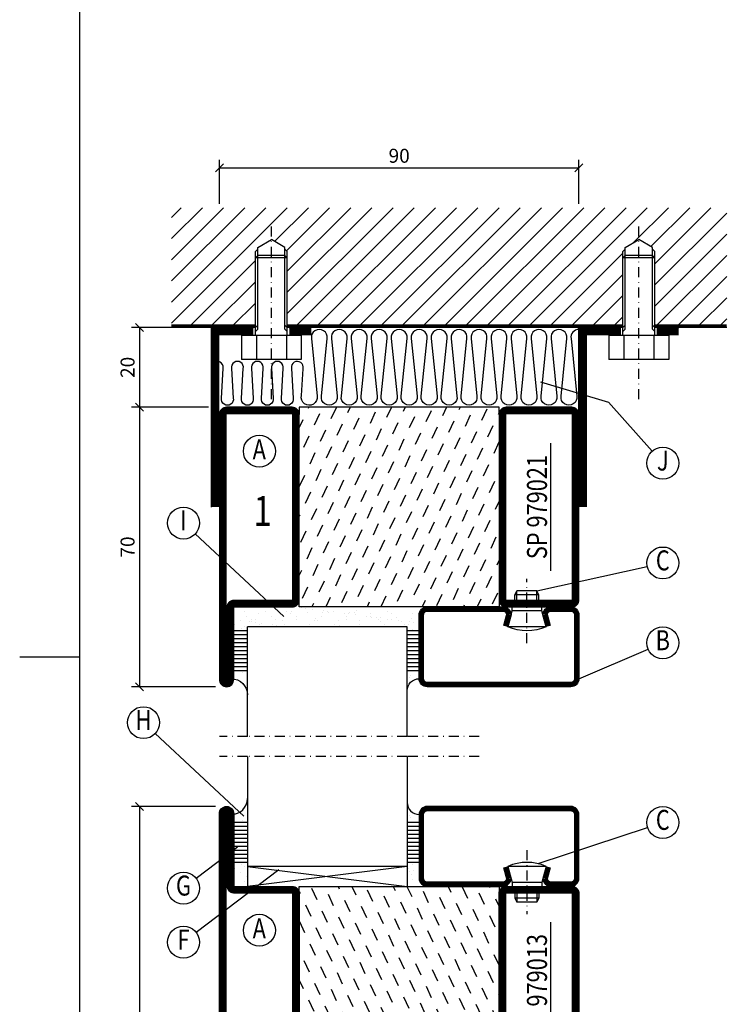
# Model space of a CAD drawing. Extents: x 1400 to 2645, y 0 to 885.
# Drawn here: x 1400 to 1577, y 355 to 602 of the extents above; entities that cross this region are included whole.
import ezdxf
from ezdxf.enums import TextEntityAlignment as Align

# ---------------------------------------------------------------- set-up
doc = ezdxf.new("R2010")
doc.units = 0
doc.header["$LTSCALE"] = 5
doc.header["$MEASUREMENT"] = 0
doc.header["$PDMODE"] = 35
doc.linetypes.add('DASHDOT', pattern=[1, 0.5, -0.25, 0, -0.25])
doc.layers.get('0').update_dxf_attribs({"color": 131, "linetype": 'CONTINUOUS'})
doc.layers.get('DEFPOINTS').update_dxf_attribs({"linetype": 'CONTINUOUS'})
for name, color, linetype in [('CENTRUM', 3, 'DASHDOT'), ('FOGNINGB', 5, 'CONTINUOUS'), ('GLAS_MED_FOGNING', 2, 'CONTINUOUS'), ('ISOLERING', 3, 'CONTINUOUS'), ('RAM', 5, 'CONTINUOUS'), ('SPKONTUR', 7, 'CONTINUOUS'), ('STALPROFIL', 1, 'CONTINUOUS'), ('TEXT', 6, 'CONTINUOUS')]:
    doc.layers.add(name, color=color, linetype=linetype)
doc.styles.add('ROMANS', font='romans', dxfattribs={"width": 0.8})
doc.styles.add('ROMANT', font='romant', dxfattribs={"width": 0.8})
doc.dimstyles.new('ROMANS', dxfattribs={"dimtxt": 3.5, "dimasz": 2.5, "dimexe": 2, "dimexo": 1, "dimgap": 0.1, "dimtad": 1, "dimtxsty": 'ROMANS', "dimcen": 2.5, "dimclrt": 6, "dimazin": 3, "dimtfac": 1, "dimtmove": 0, "dimatfit": 3, "dimtolj": 1})

# ---------------------------------------------------------------- blocks, each defined once
blk = doc.blocks.new('SP40020')
at = {"layer": 'CENTRUM'}
blk.add_line((-13, 34.07), (-13, 18), dxfattribs=at)
at = {"layer": 'GLAS_MED_FOGNING'}
for p, q in [((-8.2, 30), (-17.8, 30)), ((-17.8, 30), (-16.73, 26)), ((-8.2, 30), (-9.27, 26)), ((-9.27, 26), (-16.73, 26)), ((-16.73, 26), (-16.73, 25)), ((-9.27, 26), (-9.27, 25)), ((-16, 23.5), (-16, 22)), ((-15.5, 23.5), (-15.5, 21)), ((-10.5, 23.5), (-10.5, 21)), ((-10, 23.5), (-10, 22)), ((-10, 22), (-16, 22)), ((-16, 22), (-15.5, 21)), ((-10.5, 21), (-15.5, 21)), ((-10, 22), (-10.5, 21))]:
    blk.add_line(p, q, dxfattribs=at)
blk.add_arc((-13, 18.93), 12.07, 66.5445, 113.4555, dxfattribs=at)
blk = doc.blocks.new('SP44020')
at = {"layer": 'SPKONTUR'}
blk.add_lwpolyline([(-8.2, 30), (-9, 27, 0.414214), (-7, 25), (-2, 25, 0.414214), (0, 27), (0, 43, 0.414214), (-2, 45), (-38, 45, 0.414214), (-40, 43), (-40, 27, 0.414214), (-38, 25), (-19, 25, 0.414214), (-17, 27), (-17.8, 30)], format="xyb", dxfattribs=at)
at = {"layer": 'STALPROFIL', "const_width": 1.25}
blk.add_lwpolyline([(-7.59, 29.84), (-8.37, 26.93, 0.398381), (-7, 25.62), (-2, 25.62, 0.414214), (-0.62, 27), (-0.62, 43, 0.414214), (-2, 44.38), (-38, 44.38, 0.414214), (-39.37, 43), (-39.37, 27, 0.414214), (-38, 25.62), (-19, 25.62, 0.398381), (-17.63, 26.93), (-18.41, 29.84)], format="xyb", dxfattribs=at)
at = {"layer": 'GLAS_MED_FOGNING'}
blk.add_blockref('SP40020', (0, 0), dxfattribs=at)
blk = doc.blocks.new('*D307')
at = {"layer": 'DEFPOINTS', "color": 0}
for p in [(1445, 505), (1430, 435), (1450, 435)]:
    blk.add_point(p, dxfattribs=at)
at = {"layer": 'GLAS_MED_FOGNING', "color": 0}
for p, q in [((1431, 504), (1429, 506)), ((1444, 505), (1428, 505)), ((1430, 505), (1430, 435)), ((1449, 435), (1428, 435)), ((1431, 434), (1429, 436))]:
    blk.add_line(p, q, dxfattribs=at)
at = {"layer": 'GLAS_MED_FOGNING', "color": 6, "insert": (1427, 470), "char_height": 3.5, "attachment_point": 5, "rotation": 90, "style": 'ROMANS'}
blk.add_mtext('\\A1;70', dxfattribs=at)
blk = doc.blocks.new('*X23')
at = {"color": 0}
for p, q in [((-61.98, 29.96), (-61.98, 29.96)), ((-59.38, 30.36), (-59.38, 30.36)), ((-58.79, 29.95), (-58.79, 29.95)), ((-55.75, 29.97), (-55.75, 29.97)), ((-53.67, 29.92), (-53.67, 29.92)), ((-51.01, 29.96), (-51.01, 29.96)), ((-49.52, 29.98), (-49.52, 29.98)), ((-48.97, 29.8), (-48.97, 29.8)), ((-43.29, 29.99), (-43.29, 29.99)), ((-34.89, 29.71), (-34.89, 29.71)), ((-27.13, 29.87), (-27.13, 29.87)), ((-19.13, 29.8), (-19.13, 29.8)), ((-16.76, 30.59), (-16.76, 30.59)), ((-61.48, 27.88), (-61.48, 27.88)), ((-61.36, 28.17), (-61.36, 28.17)), ((-61.13, 29.42), (-61.13, 29.42)), ((-59.73, 28.38), (-59.73, 28.38)), ((-58.1, 27.49), (-58.1, 27.49)), ((-57.39, 28.54), (-57.39, 28.54)), ((-57.02, 28.74), (-57.02, 28.74)), ((-57.02, 28.2), (-57.02, 28.2)), ((-56.08, 28.07), (-56.08, 28.07)), ((-55.98, 28.88), (-55.98, 28.88)), ((-54.91, 29.43), (-54.91, 29.43)), ((-54.35, 29.09), (-54.35, 29.09)), ((-51.87, 27.5), (-51.87, 27.5)), ((-51.63, 29.45), (-51.63, 29.45)), ((-50.85, 28.14), (-50.85, 28.14)), ((-50.59, 29.59), (-50.59, 29.59)), ((-49.27, 28.36), (-49.27, 28.36)), ((-48.68, 29.44), (-48.68, 29.44)), ((-45.73, 28.12), (-45.73, 28.12)), ((-45.64, 27.51), (-45.64, 27.51)), ((-42.45, 29.46), (-42.45, 29.46)), ((-41.27, 28.29), (-41.27, 28.29)), ((-40.9, 27.96), (-40.9, 27.96)), ((-40.33, 28.31), (-40.33, 28.31)), ((-39.41, 27.52), (-39.41, 27.52)), ((-36.22, 29.47), (-36.22, 29.47)), ((-35.09, 28.38), (-35.09, 28.38)), ((-33.19, 27.53), (-33.19, 27.53)), ((-33.15, 28.12), (-33.15, 28.12)), ((-29.99, 29.48), (-29.99, 29.48)), ((-29.98, 28.35), (-29.98, 28.35)), ((-28.26, 27.35), (-28.26, 27.35)), ((-27.21, 27.49), (-27.21, 27.49)), ((-26.96, 27.54), (-26.96, 27.54)), ((-25.59, 27.7), (-25.59, 27.7)), ((-25.14, 28.05), (-25.14, 28.05)), ((-24.77, 27.71), (-24.77, 27.71)), ((-24.57, 28.55), (-24.57, 28.55)), ((-23.76, 29.49), (-23.76, 29.49)), ((-22.87, 28.06), (-22.87, 28.06)), ((-21.83, 28.2), (-21.83, 28.2)), ((-20.73, 27.56), (-20.73, 27.56)), ((-20.21, 28.41), (-20.21, 28.41)), ((-19.34, 28.61), (-19.34, 28.61)), ((-18.76, 29.47), (-18.76, 29.47)), ((-17.54, 29.5), (-17.54, 29.5)), ((-17.49, 28.77), (-17.49, 28.77)), ((-17.02, 27.87), (-17.02, 27.87)), ((-16.45, 28.9), (-16.45, 28.9)), ((-58.66, 26.09), (-58.66, 26.09)), ((-55.28, 26.61), (-55.28, 26.61)), ((-53.54, 26.07), (-53.54, 26.07)), ((-48.14, 26.26), (-48.14, 26.26)), ((-47.28, 26.54), (-47.28, 26.54)), ((-46.91, 26.2), (-46.91, 26.2)), ((-44.41, 25.22), (-44.41, 25.22)), ((-43.37, 25.36), (-43.37, 25.36)), ((-42.91, 26.33), (-42.91, 26.33)), ((-41.74, 25.57), (-41.74, 25.57)), ((-39.16, 26.36), (-39.16, 26.36)), ((-39.02, 25.93), (-39.02, 25.93)), ((-37.98, 26.07), (-37.98, 26.07)), ((-37.79, 26.31), (-37.79, 26.31)), ((-36.36, 26.28), (-36.36, 26.28)), ((-33.64, 26.64), (-33.64, 26.64)), ((-32.6, 26.78), (-32.6, 26.78)), ((-32.39, 26.5), (-32.39, 26.5)), ((-31.15, 26.29), (-31.15, 26.29)), ((-30.97, 26.99), (-30.97, 26.99)), ((-30.79, 25.96), (-30.79, 25.96)), ((-29.22, 25.01), (-29.22, 25.01)), ((-27.15, 26.57), (-27.15, 26.57)), ((-23.03, 26.12), (-23.03, 26.12)), ((-22.99, 25.02), (-22.99, 25.02)), ((-22.04, 26.54), (-22.04, 26.54)), ((-16.76, 25.03), (-16.76, 25.03)), ((-16.64, 26.74), (-16.64, 26.74)), ((-15.03, 26.05), (-15.03, 26.05)), ((-14.66, 25.71), (-14.66, 25.71))]:
    blk.add_line(p, q, dxfattribs=at)
blk = doc.blocks.new('*X18')
at = {"color": 0}
blk.add_line((-59.16, 41.51), (-59.16, 41.51), dxfattribs=at)
blk = doc.blocks.new('*X19')
at = {"color": 0}
for p, q in [((-17.64, 44.28), (-17.64, 44.28)), ((-17.29, 42.65), (-17.29, 42.65)), ((-17.14, 42.15), (-17.14, 42.15))]:
    blk.add_line(p, q, dxfattribs=at)
blk = doc.blocks.new('GLAS40-4X3')
at = {"layer": 'GLAS_MED_FOGNING'}
for p, q in [((-58, 49), (-58, 30)), ((-18, 49), (-18, 30)), ((-58, 41), (-62, 41)), ((-58, 40), (-62, 40)), ((-15, 41), (-18, 41)), ((-15, 40), (-18, 40)), ((-58, 39), (-62, 39)), ((-58, 38), (-62, 38)), ((-58, 37), (-62, 37)), ((-15, 39), (-18, 39)), ((-15, 38), (-18, 38)), ((-15, 37), (-18, 37)), ((-58, 36), (-62, 36)), ((-58, 35), (-62, 35)), ((-15, 36), (-18, 36)), ((-15, 35), (-18, 35)), ((-58, 34), (-62, 34)), ((-58, 33), (-62, 33)), ((-15, 34), (-18, 34)), ((-15, 33), (-18, 33)), ((-58, 32), (-62, 32)), ((-58, 31), (-62, 31)), ((-18, 30), (-58, 30)), ((-15, 32), (-18, 32)), ((-15, 31), (-18, 31))]:
    blk.add_line(p, q, dxfattribs=at)
for centre, radius, start, end in [((-62, 47), 4, 270, 0), ((-15, 46), 3, 180, 270)]:
    blk.add_arc(centre, radius, start, end, dxfattribs=at)
for name in ['*X19', '*X18', '*X23']:
    blk.add_blockref(name, (0, 0), dxfattribs=at)
blk = doc.blocks.new('*X172')
at = {"color": 0}
for p, q in [((-66.45, 24.18), (-66.83, 25)), ((-62.29, 22.67), (-63.38, 25)), ((-52.48, 23.8), (-53.03, 25)), ((-48.32, 22.29), (-49.59, 25)), ((-42.66, 24.93), (-42.69, 25)), ((-38.51, 23.42), (-39.24, 25)), ((-34.35, 21.91), (-35.67, 24.74)), ((-28.69, 24.55), (-28.9, 25)), ((-24.54, 23.04), (-25.45, 25)), ((-67.96, 20.03), (-69.28, 22.86)), ((-58.14, 21.16), (-59.46, 23.99)), ((-53.99, 19.65), (-55.31, 22.48)), ((-44.17, 20.78), (-45.49, 23.61)), ((-30.2, 20.4), (-31.52, 23.23)), ((-20.38, 21.53), (-21.7, 24.36)), ((-63.8, 18.52), (-65.13, 21.35)), ((-59.65, 17.01), (-60.97, 19.84)), ((-49.83, 18.14), (-51.16, 20.97)), ((-40.02, 19.27), (-41.34, 22.1)), ((-35.86, 17.76), (-37.19, 20.59)), ((-26.05, 18.89), (-27.37, 21.72)), ((-21.89, 17.37), (-23.21, 20.21)), ((-55.5, 15.5), (-56.82, 18.33)), ((-45.68, 16.63), (-47, 19.46)), ((-41.53, 15.12), (-42.85, 17.95)), ((-31.71, 16.25), (-33.03, 19.08)), ((-27.56, 14.73), (-28.88, 17.57)), ((-69.47, 15.88), (-70, 17.02)), ((-65.32, 14.37), (-66.64, 17.2)), ((-61.16, 12.86), (-62.48, 15.69)), ((-51.35, 13.99), (-52.67, 16.82)), ((-47.19, 12.47), (-48.51, 15.31)), ((-37.38, 13.6), (-38.7, 16.44)), ((-33.22, 12.09), (-34.54, 14.92)), ((-23.41, 13.22), (-24.73, 16.05)), ((-66.83, 10.21), (-68.15, 13.05)), ((-57.01, 11.34), (-58.33, 14.18)), ((-52.86, 9.83), (-54.18, 12.66)), ((-43.04, 10.96), (-44.36, 13.79)), ((-29.07, 10.58), (-30.39, 13.41)), ((-20, 13.31), (-20.57, 14.54)), ((-62.68, 8.7), (-64, 11.53)), ((-58.52, 7.19), (-59.84, 10.02)), ((-48.7, 8.32), (-50.03, 11.15)), ((-38.89, 9.45), (-40.21, 12.28)), ((-34.73, 7.94), (-36.06, 10.77)), ((-24.92, 9.07), (-26.24, 11.9)), ((-20.76, 7.56), (-22.09, 10.39)), ((-68.34, 6.06), (-69.66, 8.89)), ((-54.37, 5.68), (-55.69, 8.51)), ((-44.55, 6.81), (-45.87, 9.64)), ((-40.4, 5.3), (-41.72, 8.13)), ((-30.58, 6.43), (-31.9, 9.26)), ((-26.43, 4.92), (-27.75, 7.75)), ((-64.19, 4.55), (-65.51, 7.38)), ((-60.03, 3.04), (-61.35, 5.87)), ((-50.22, 4.17), (-51.54, 7)), ((-46.06, 2.66), (-47.38, 5.49)), ((-36.25, 3.79), (-37.57, 6.62)), ((-32.09, 2.27), (-33.41, 5.11)), ((-22.28, 3.4), (-23.6, 6.24)), ((-65.7, 0.4), (-67.02, 3.23)), ((-55.88, 1.53), (-57.2, 4.36)), ((-51.73, 0.02), (-53.05, 2.85)), ((-41.91, 1.15), (-43.23, 3.98)), ((-27.94, 0.76), (-29.26, 3.6)), ((-69.85, 1.91), (-70, 2.23)), ((-61.55, -1.11), (-62.87, 1.72)), ((-57.39, -2.63), (-58.71, 0.21)), ((-47.58, -1.5), (-48.9, 1.34)), ((-37.76, -0.37), (-39.08, 2.47)), ((-33.6, -1.88), (-34.93, 0.95)), ((-23.79, -0.75), (-25.11, 2.08)), ((-20, -1.48), (-20.96, 0.57)), ((-67.21, -3.76), (-68.53, -0.92)), ((-63.06, -5.27), (-64.38, -2.44)), ((-53.24, -4.14), (-54.56, -1.31)), ((-43.42, -3.01), (-44.74, -0.18)), ((-39.27, -4.52), (-40.59, -1.69)), ((-29.45, -3.39), (-30.77, -0.56)), ((-25.3, -4.9), (-26.62, -2.07)), ((-58.9, -6.78), (-60.22, -3.95)), ((-49.09, -5.65), (-50.41, -2.82)), ((-44.93, -7.16), (-46.25, -4.33)), ((-35.12, -6.03), (-36.44, -3.2)), ((-30.96, -7.54), (-32.28, -4.71)), ((-21.15, -6.41), (-22.47, -3.58)), ((-68.72, -7.91), (-70, -5.17)), ((-64.57, -9.42), (-65.89, -6.59)), ((-54.75, -8.29), (-56.07, -5.46)), ((-50.6, -9.8), (-51.92, -6.97)), ((-40.78, -8.67), (-42.1, -5.84)), ((-36.63, -10.18), (-37.95, -7.35)), ((-26.81, -9.05), (-28.13, -6.22)), ((-60.42, -10.93), (-61.74, -8.1)), ((-56.26, -12.44), (-57.58, -9.61)), ((-46.45, -11.31), (-47.77, -8.48)), ((-32.48, -11.7), (-33.8, -8.86)), ((-22.66, -10.57), (-23.98, -7.73)), ((-66.08, -13.57), (-67.4, -10.74)), ((-61.93, -15.08), (-63.25, -12.25)), ((-52.11, -13.95), (-53.43, -11.12)), ((-42.29, -12.83), (-43.61, -9.99)), ((-38.14, -14.34), (-39.46, -11.5)), ((-28.32, -13.21), (-29.64, -10.37)), ((-24.17, -14.72), (-25.49, -11.89)), ((-57.77, -16.6), (-59.09, -13.76)), ((-47.96, -15.47), (-49.28, -12.63)), ((-43.8, -16.98), (-45.12, -14.15)), ((-33.99, -15.85), (-35.31, -13.02)), ((-29.83, -17.36), (-31.15, -14.53)), ((-20.02, -16.23), (-21.34, -13.4)), ((-67.59, -17.73), (-68.91, -14.89)), ((-63.44, -19.24), (-64.76, -16.41)), ((-53.62, -18.11), (-54.94, -15.28)), ((-49.47, -19.62), (-50.79, -16.79)), ((-39.65, -18.49), (-40.97, -15.66)), ((-35.5, -20), (-36.82, -17.17)), ((-25.68, -18.87), (-27, -16.04)), ((-59.29, -20.75), (-60.61, -17.92)), ((-55.13, -22.26), (-56.45, -19.43)), ((-45.32, -21.13), (-46.64, -18.3)), ((-31.35, -21.51), (-32.67, -18.68)), ((-21.53, -20.38), (-22.85, -17.55)), ((-69.1, -21.88), (-70, -19.96)), ((-64.95, -23.39), (-66.27, -20.56)), ((-60.8, -24.9), (-62.12, -22.07)), ((-50.98, -23.77), (-52.3, -20.94)), ((-41.16, -22.64), (-42.48, -19.81)), ((-37.01, -24.15), (-38.33, -21.32)), ((-27.19, -23.02), (-28.51, -20.19)), ((-23.04, -24.54), (-24.36, -21.7)), ((-57.3, -25), (-57.96, -23.58)), ((-46.96, -25), (-48.15, -22.45)), ((-43.51, -25), (-43.99, -23.96)), ((-33.17, -25), (-34.18, -22.83)), ((-29.72, -25), (-30.02, -24.34)), ((-20, -23.66), (-20.21, -23.21)), ((-67.65, -25), (-67.78, -24.71))]:
    blk.add_line(p, q, dxfattribs=at)
blk = doc.blocks.new('SP79021')
at = {"layer": 'GLAS_MED_FOGNING'}
for points in [[(-20, 23.2), (-20, 25), (-70, 25), (-70, 23.2)], [(-20, -23.2), (-20, -25), (-70, -25), (-70, -23.2)]]:
    blk.add_lwpolyline(points, dxfattribs=at)
at = {"layer": 'SPKONTUR'}
for points in [[(-86.4, 25), (-71.8, 25, -0.4142136), (-70, 23.2), (-70, -23.2, -0.4142136), (-71.8, -25), (-88.2, -25, -0.4142136), (-90, -23.2), (-90, 43.2, -0.4142136), (-88.2, 45), (-88.199, 45, -0.4142136), (-86.4, 43.201)], [(-20, 23.2, -0.4142136), (-18.2, 25), (-1.8, 25, -0.4142136), (0, 23.2), (0, -23.2, -0.4142136), (-1.8, -25), (-18.2, -25, -0.4142136), (-20, -23.2)]]:
    blk.add_lwpolyline(points, format="xyb", close=True, dxfattribs=at)
at = {"layer": 'STALPROFIL', "const_width": 1.8}
for points in [[(-86.4, 24.1), (-71.8, 24.1, -0.4142136), (-70.9, 23.2), (-70.9, -23.2, -0.4142136), (-71.8, -24.1), (-88.2, -24.1, -0.4142136), (-89.1, -23.2), (-89.1, 43.2, -0.4142136), (-88.199, 44.1, -0.4142136), (-87.3, 43.201), (-87.3, 25, 0.4142136)], [(-19.1, 23.2, -0.4142136), (-18.2, 24.1), (-1.8, 24.1, -0.4142136), (-0.9, 23.2), (-0.9, -23.2, -0.4142136), (-1.8, -24.1), (-18.2, -24.1, -0.4142136), (-19.1, -23.2)]]:
    blk.add_lwpolyline(points, format="xyb", close=True, dxfattribs=at)
at = {"layer": 'GLAS_MED_FOGNING'}
blk.add_blockref('*X172', (0, 0), dxfattribs=at)
blk = doc.blocks.new('*D309')
at = {"layer": 'DEFPOINTS', "color": 0}
for p in [(1450, 405), (1430, 255), (1450, 255)]:
    blk.add_point(p, dxfattribs=at)
at = {"layer": 'GLAS_MED_FOGNING', "color": 0}
for p, q in [((1449, 405), (1428, 405)), ((1431, 404), (1429, 406)), ((1430, 405), (1430, 255)), ((1449, 255), (1428, 255)), ((1431, 254), (1429, 256))]:
    blk.add_line(p, q, dxfattribs=at)
at = {"layer": 'GLAS_MED_FOGNING', "color": 6, "insert": (1427, 330), "char_height": 3.5, "attachment_point": 5, "rotation": 90, "style": 'ROMANS'}
blk.add_mtext('\\A1;150', dxfattribs=at)
blk = doc.blocks.new('*X1')
at = {"color": 0}
for p, q in [((417.86, 313.24), (420.7, 316.62)), ((421.58, 315.73), (422.57, 316.91)), ((423.35, 315.9), (424.08, 316.77)), ((416.9, 314.04), (418.17, 315.56)), ((418.23, 311.74), (420.66, 314.64)), ((418.49, 310.11), (421.17, 313.3)), ((422.06, 314.37), (422.92, 315.38)), ((418.75, 308.47), (420.84, 310.96)), ((419.25, 307.12), (421.13, 309.36)), ((421.2, 307.51), (422.3, 308.81))]:
    blk.add_line(p, q, dxfattribs=at)
blk = doc.blocks.new('SP40010')
at = {"layer": 'GLAS_MED_FOGNING'}
blk.add_lwpolyline([(-8.91, 18.63), (-11.04, 18.26, 0.47758), (-11.42, 17.59), (-11.28, 17.24, -1.066974), (-12.21, 16.93), (-12.86, 19.46), (-12.96, 20.8, -0.851446), (-12.02, 21.02, 0.34625), (-11.48, 20.72), (-7.42, 21.32, 0.253088), (-6.02, 22.37), (-5.63, 23.24, -0.653084), (-5.26, 23.23), (-4.45, 21.17, 0.887127), (-4.49, 20.57, -0.212108), (-4.16, 20.34, -0.212173), (-3.46, 14.78, -0.418069), (-3.71, 14.65), (-4.29, 14.83, -0.397156), (-4.36, 14.95, 0.194939), (-4.98, 19.42, 1.053912), (-5.58, 19.06), (-4.46, 16.77, -0.459605), (-4.58, 16.5), (-5.08, 16.34, -0.312484), (-5.19, 16.37, 0.373013), (-9.07, 18.6)], format="xyb", dxfattribs=at)
at = {"layer": 'GLAS_MED_FOGNING', "rotation": 269.2505991436406}
blk.add_blockref('*X1', (-314.52, 443.46), dxfattribs=at)
blk = doc.blocks.new('SP79013')
at = {"layer": 'GLAS_MED_FOGNING'}
for points in [[(-20, 23.2), (-20, 25), (-70, 25), (-70, 23.2)], [(-20, -23.2), (-20, -25), (-70, -25), (-70, -23.2)]]:
    blk.add_lwpolyline(points, dxfattribs=at)
at = {"layer": 'SPKONTUR'}
blk.add_lwpolyline([(-86.4, 25), (-71.8, 25, -0.414214), (-70, 23.2), (-70, -23.2, -0.414214), (-71.8, -25), (-88.2, -25, -0.414214), (-90, -23.2), (-90, 43.2, -0.414214), (-88.2, 45), (-88.2, 45, -0.414214), (-86.4, 43.2)], format="xyb", close=True, dxfattribs=at)
blk.add_lwpolyline([(-8.1, 18.4), (-8.11, 18.4), (-8.1, 18.4, -0.414214), (-5.6, 15.9), (-5.6, 13.8, 0.414214), (-3.8, 12), (-3.6, 12, -0.414214), (0, 8.4), (0, -43.2, -0.414214), (-1.8, -45), (-1.8, -45, -0.414214), (-3.6, -43.2), (-3.6, -25), (-18.2, -25, -0.414214), (-20, -23.2), (-20, 23.2, -0.414214), (-18.2, 25), (-7.9, 25, -0.414214), (-6.1, 23.2), (-6.1, 23.2, -0.414214), (-7.9, 21.4), (-12.6, 21.4, 0.414214), (-14.4, 19.6), (-14.4, 18.2, 0.414214), (-12.6, 16.4, 0.198912), (-10.48, 17.28), (-10.24, 17.52, -0.198912), (-8.11, 18.4)], format="xyb", dxfattribs=at)
at = {"layer": 'STALPROFIL', "const_width": 1.8}
for points in [[(-86.4, 24.1), (-71.8, 24.1, -0.414214), (-70.9, 23.2), (-70.9, -23.2, -0.414214), (-71.8, -24.1), (-88.2, -24.1, -0.414214), (-89.1, -23.2), (-89.1, 43.2, -0.414214), (-88.2, 44.1, -0.414214), (-87.3, 43.2), (-87.3, 25, 0.414214)], [(-8.11, 17.5), (-8.1, 17.5, -0.414214), (-6.5, 15.9), (-6.5, 13.8, 0.414214), (-3.8, 11.1), (-3.6, 11.1, -0.414214), (-0.9, 8.4), (-0.9, -43.2, -0.414214), (-1.8, -44.1, -0.414214), (-2.7, -43.2), (-2.7, -25, 0.414214), (-3.6, -24.1), (-18.2, -24.1, -0.414214), (-19.1, -23.2), (-19.1, 23.2, -0.414214), (-18.2, 24.1), (-7.9, 24.1, -0.414214), (-7, 23.2, -0.414214), (-7.9, 22.3), (-12.6, 22.3, 0.414214), (-15.3, 19.6), (-15.3, 18.2, 0.414214), (-12.6, 15.5, 0.198912), (-9.84, 16.64), (-9.6, 16.88, -0.198912)]]:
    blk.add_lwpolyline(points, format="xyb", close=True, dxfattribs=at)
at = {"layer": 'GLAS_MED_FOGNING'}
for name in ['*X172', 'SP40010']:
    blk.add_blockref(name, (0, 0), dxfattribs=at)
blk = doc.blocks.new('*X20')
at = {"color": 0}
for p, q in [((-61.98, 29.96), (-61.98, 29.96)), ((-59.38, 30.36), (-59.38, 30.36)), ((-58.79, 29.95), (-58.79, 29.95)), ((-61.48, 27.88), (-61.48, 27.88)), ((-61.36, 28.17), (-61.36, 28.17)), ((-61.13, 29.42), (-61.13, 29.42)), ((-59.73, 28.38), (-59.73, 28.38)), ((-58.1, 27.49), (-58.1, 27.49)), ((-58.66, 26.09), (-58.66, 26.09))]:
    blk.add_line(p, q, dxfattribs=at)
blk = doc.blocks.new('*X21')
at = {"color": 0}
for p, q in [((-16.76, 30.59), (-16.76, 30.59)), ((-17.54, 29.5), (-17.54, 29.5)), ((-17.49, 28.77), (-17.49, 28.77)), ((-17.02, 27.87), (-17.02, 27.87)), ((-16.45, 28.9), (-16.45, 28.9)), ((-16.76, 25.03), (-16.76, 25.03)), ((-16.64, 26.74), (-16.64, 26.74)), ((-15.03, 26.05), (-15.03, 26.05)), ((-14.66, 25.71), (-14.66, 25.71))]:
    blk.add_line(p, q, dxfattribs=at)
blk = doc.blocks.new('GLAS40-4X3DK')
at = {"layer": 'GLAS_MED_FOGNING'}
for p, q in [((-58, 49), (-58, 30)), ((-18, 49), (-18, 30)), ((-58, 41), (-62, 41)), ((-58, 40), (-62, 40)), ((-15, 41), (-18, 41)), ((-15, 40), (-18, 40)), ((-58, 39), (-62, 39)), ((-58, 38), (-62, 38)), ((-58, 37), (-62, 37)), ((-15, 39), (-18, 39)), ((-15, 38), (-18, 38)), ((-15, 37), (-18, 37)), ((-58, 36), (-62, 36)), ((-58, 35), (-62, 35)), ((-15, 36), (-18, 36)), ((-15, 35), (-18, 35)), ((-58, 34), (-62, 34)), ((-58, 33), (-62, 33)), ((-15, 34), (-18, 34)), ((-15, 33), (-18, 33)), ((-58, 32), (-62, 32)), ((-58, 31), (-62, 31)), ((-18, 30), (-58, 25)), ((-58, 30), (-18, 25)), ((-18, 30), (-58, 30)), ((-58, 30), (-58, 25)), ((-15, 32), (-18, 32)), ((-15, 31), (-18, 31)), ((-18, 30), (-18, 25))]:
    blk.add_line(p, q, dxfattribs=at)
for centre, radius, start, end in [((-62, 47), 4, 270, 0), ((-15, 46), 3, 180, 270)]:
    blk.add_arc(centre, radius, start, end, dxfattribs=at)
for name in ['*X19', '*X18', '*X20', '*X21']:
    blk.add_blockref(name, (0, 0), dxfattribs=at)
blk = doc.blocks.new('*D312')
at = {"layer": 'DEFPOINTS', "color": 0}
for p in [(1540, 565), (1450, 555), (1540, 555)]:
    blk.add_point(p, dxfattribs=at)
at = {"layer": 'GLAS_MED_FOGNING', "color": 0}
for p, q in [((1449, 564), (1451, 566)), ((1450, 556), (1450, 567)), ((1450, 565), (1540, 565)), ((1539, 564), (1541, 566)), ((1540, 556), (1540, 567))]:
    blk.add_line(p, q, dxfattribs=at)
at = {"layer": 'GLAS_MED_FOGNING', "color": 6, "insert": (1495, 568), "char_height": 3.5, "attachment_point": 5, "style": 'ROMANS'}
blk.add_mtext('\\A1;90', dxfattribs=at)
blk = doc.blocks.new('*X190')
at = {"color": 0}
for p, q in [((-127, -58.06), (-109.34, -40.4)), ((-127, -52.75), (-114.65, -40.4)), ((-127, -47.45), (-119.95, -40.4)), ((-127, -42.15), (-125.25, -40.4)), ((-107.12, -70), (-77.52, -40.4)), ((-101.82, -70), (-72.22, -40.4)), ((-101, -58.57), (-82.83, -40.4)), ((-101, -53.27), (-88.13, -40.4)), ((-101, -47.97), (-93.43, -40.4)), ((-101, -42.66), (-98.74, -40.4)), ((-96.52, -70), (-66.92, -40.4)), ((-91.21, -70), (-61.61, -40.4)), ((-85.91, -70), (-56.31, -40.4)), ((-80.61, -70), (-51.01, -40.4)), ((-75.3, -70), (-45.7, -40.4)), ((-70, -70), (-40.4, -40.4)), ((-64.7, -70), (-35.1, -40.4)), ((-59.39, -70), (-29.79, -40.4)), ((-54.09, -70), (-24.49, -40.4)), ((-48.79, -70), (-19.19, -40.4)), ((-16.97, -70), (12, -41.03)), ((-9, -40.82), (-8.58, -40.4)), ((-9, -46.12), (-3.28, -40.4)), ((-9, -51.43), (2.03, -40.4)), ((-9, -56.73), (7.33, -40.4)), ((-43.48, -70), (-17, -43.52)), ((-127, -63.36), (-109, -45.36)), ((-11.66, -70), (12, -46.34)), ((-38.18, -70), (-17, -48.82)), ((-127, -68.66), (-109, -50.66)), ((-6.36, -70), (12, -51.64)), ((-32.88, -70), (-17, -54.12)), ((-123.03, -70), (-109, -55.97)), ((-1.06, -70), (12, -56.94)), ((-117.73, -70), (-107.98, -60.25)), ((-112.43, -70), (-103.67, -61.24)), ((-27.57, -70), (-16.79, -59.21)), ((-22.27, -70), (-13.82, -61.55)), ((4.25, -70), (12, -62.25)), ((9.55, -70), (12, -67.55))]:
    blk.add_line(p, q, dxfattribs=at)
blk = doc.blocks.new('*D313')
at = {"layer": 'DEFPOINTS', "color": 0}
for p in [(1440, 525), (1430, 505), (1448.29, 505)]:
    blk.add_point(p, dxfattribs=at)
at = {"layer": 'GLAS_MED_FOGNING', "color": 0}
for p, q in [((1431, 524), (1429, 526)), ((1439, 525), (1428, 525)), ((1430, 525), (1430, 505)), ((1431, 504), (1429, 506)), ((1447.29, 505), (1428, 505))]:
    blk.add_line(p, q, dxfattribs=at)
at = {"layer": 'GLAS_MED_FOGNING', "color": 6, "insert": (1427, 515), "char_height": 3.5, "attachment_point": 5, "rotation": 90, "style": 'ROMANS'}
blk.add_mtext('\\A1;20', dxfattribs=at)

msp = doc.modelspace()

# ---------------------------------------------------------------- linework, layer by layer
at = {"layer": 'CENTRUM'}
for p, q in [((1463, 507), (1463, 551)), ((1555, 507), (1555, 551))]:
    msp.add_line(p, q, dxfattribs=at)
for points in [[(1515, 422.5), (1497, 422.5), (1457, 422.5), (1450, 422.5)], [(1515, 417.5), (1497, 417.5), (1457, 417.5), (1450, 417.5)]]:
    msp.add_lwpolyline(points, dxfattribs=at)
at = {"layer": 'FOGNINGB'}
for p, q in [((1459, 525), (1459.6, 525.6)), ((1467, 525), (1466.4, 525.6)), ((1551, 525), (1551.6, 525.6)), ((1559, 525), (1558.4, 525.6))]:
    msp.add_line(p, q, dxfattribs=at)
at = {"layer": 'FOGNINGB', "const_width": 0.8}
for points in [[(1459, 525.4), (1438, 525.4)], [(1551, 525.4), (1467, 525.4)], [(1577, 525.4), (1559, 525.4)]]:
    msp.add_lwpolyline(points, dxfattribs=at)
at = {"layer": 'GLAS_MED_FOGNING'}
for p, q in [((1459.6, 545), (1463, 547.043)), ((1466.4, 545), (1463, 547.043)), ((1551.6, 545), (1555, 547.043)), ((1558.4, 545), (1555, 547.043)), ((1459, 544), (1459.6, 544.6)), ((1459, 523), (1459, 544)), ((1459, 542.4), (1459.6, 543)), ((1459.6, 524.6), (1459.6, 545)), ((1466.4, 543), (1459.6, 543)), ((1466.4, 524.6), (1466.4, 545)), ((1467, 544), (1466.4, 544.6)), ((1467, 542.4), (1466.4, 543)), ((1467, 523), (1467, 544)), ((1551, 544), (1551.6, 544.6)), ((1551, 523), (1551, 544)), ((1551, 542.4), (1551.6, 543)), ((1551.6, 524.6), (1551.6, 545)), ((1558.4, 543), (1551.6, 543)), ((1558.4, 524.6), (1558.4, 545)), ((1559, 544), (1558.4, 544.6)), ((1559, 542.4), (1558.4, 543)), ((1559, 523), (1559, 544)), ((1467, 542.4), (1459, 542.4)), ((1559, 542.4), (1551, 542.4)), ((1470.506, 523), (1455.494, 523)), ((1455.494, 523), (1455.494, 517)), ((1459, 524), (1459.6, 524.6)), ((1459.247, 523), (1459.247, 517)), ((1467, 524), (1466.4, 524.6)), ((1466.753, 523), (1466.753, 517)), ((1470.506, 523), (1470.506, 517)), ((1547.494, 523), (1547.494, 517)), ((1562.506, 523), (1547.494, 523)), ((1551, 524), (1551.6, 524.6)), ((1551.247, 523), (1551.247, 517)), ((1559, 524), (1558.4, 524.6)), ((1558.753, 523), (1558.753, 517)), ((1562.506, 523), (1562.506, 517)), ((1470.506, 517), (1455.494, 517)), ((1562.506, 517), (1547.494, 517)), ((1530.389, 511.404), (1547.376, 506.26)), ((1547.376, 506.26), (1558.336, 493.984)), ((1466.107, 452.572), (1443.925, 473.271)), ((1529.5, 459), (1557.095, 465.132)), ((1540, 437), (1557.323, 444.424)), ((1457, 422.5), (1457, 431)), ((1497, 422.5), (1497, 431)), ((1456.107, 402.572), (1433.925, 423.271)), ((1457, 417.5), (1457, 409)), ((1497, 417.5), (1497, 409)), ((1529.759, 390.678), (1557.202, 399.745)), ((1454.55, 394.833), (1444.185, 386.961)), ((1464.916, 389.165), (1444.185, 373.419))]:
    msp.add_line(p, q, dxfattribs=at)
for centre in [(1460, 494), (1561, 491), (1441, 476), (1561, 466), (1561, 446), (1431, 426), (1561, 401), (1441, 384.541), (1460, 374), (1441, 371)]:
    msp.add_circle(centre, 4, dxfattribs=at)
at = {"layer": 'ISOLERING'}
msp.add_lwpolyline([(1540, 524.5, 0.4599349), (1538.024, 522.194), (1539.476, 507.806, -1.1666667), (1535.524, 507.806), (1536.976, 522.194, 1.1666667), (1533.024, 522.194), (1534.476, 507.806, -1.1666667), (1530.524, 507.806), (1531.976, 522.194, 1.1666667), (1528.024, 522.194), (1529.476, 507.806, -1.1666667), (1525.524, 507.806), (1526.976, 522.194, 1.1666667), (1523.024, 522.194), (1524.476, 507.806, -1.1666667), (1520.524, 507.806), (1521.976, 522.194, 1.1666667), (1518.024, 522.194), (1519.476, 507.806, -1.1666667), (1515.524, 507.806), (1516.976, 522.194, 1.1666667), (1513.024, 522.194), (1514.476, 507.806, -1.1666667), (1510.524, 507.806), (1511.976, 522.194, 1.1666667), (1508.024, 522.194), (1509.476, 507.806, -1.1666667), (1505.524, 507.806), (1506.976, 522.194, 1.1666667), (1503.024, 522.194), (1504.476, 507.806, -1.1666667), (1500.524, 507.806), (1501.976, 522.194, 1.1666667), (1498.024, 522.194), (1499.476, 507.806, -1.1666667), (1495.524, 507.806), (1496.976, 522.194, 1.1666667), (1493.024, 522.194), (1494.476, 507.806, -1.1666667), (1490.524, 507.806), (1491.976, 522.194, 1.1666667), (1488.024, 522.194), (1489.476, 507.806, -1.1666667), (1485.524, 507.806), (1486.976, 522.194, 1.1666667), (1483.024, 522.194), (1484.476, 507.806, -1.1666667), (1480.524, 507.806), (1481.976, 522.194, 1.1666667), (1478.024, 522.194), (1479.476, 507.806, -1.1666667), (1475.524, 507.806), (1476.976, 522.194, 1.1666667), (1473.024, 522.194), (1474.476, 507.806, -1.2160506), (1470.555, 507.966), (1470.959, 514.65, 1.2334101), (1468.025, 514.73), (1468.475, 507.27, -1.2), (1465.525, 507.27), (1465.975, 514.73, 1.2), (1463.025, 514.73), (1463.475, 507.27, -1.2), (1460.525, 507.27), (1460.975, 514.73, 1.2), (1458.025, 514.73), (1458.475, 507.27, -1.2), (1455.525, 507.27), (1455.975, 514.73, 1.2), (1453.025, 514.73), (1453.475, 507.27, -1.2), (1450.525, 507.27), (1450.975, 514.73, 0.3685112), (1450, 516.414)], format="xyb", dxfattribs=at)
at = {"layer": 'RAM'}
for p, q in [((1415, 870), (1415, 15)), ((1400, 442.5), (1415, 442.5))]:
    msp.add_line(p, q, dxfattribs=at)
at = {"layer": 'SPKONTUR'}
for p, q in [((1459, 525), (1438, 525)), ((1551, 525), (1467, 525)), ((1577, 525), (1559, 525))]:
    msp.add_line(p, q, dxfattribs=at)
for points in [[(1448, 480), (1448, 525), (1458.5, 525)], [(1467.5, 525), (1473, 525)], [(1540, 480), (1540, 525), (1550.5, 525)], [(1559.5, 525), (1565, 525)]]:
    msp.add_lwpolyline(points, dxfattribs=at)
at = {"layer": 'STALPROFIL', "const_width": 2}
for points in [[(1449, 480), (1449, 525)], [(1541, 480), (1541, 525)], [(1449, 524), (1458.5, 524)], [(1467.5, 524), (1473, 524)], [(1541, 524), (1550.5, 524)], [(1559.5, 524), (1565, 524)]]:
    msp.add_lwpolyline(points, dxfattribs=at)
at = {"layer": 'TEXT'}
for p, q in [((1533, 464), (1533, 496)), ((1533, 344), (1533, 376))]:
    msp.add_line(p, q, dxfattribs=at)

# ---------------------------------------------------------------- block references
at = {"xscale": -1, "rotation": 180}
for name, p in [('SP44020', (1540, 480)), ('GLAS40-4X3', (1515, 480))]:
    msp.add_blockref(name, p, dxfattribs=at)
for name, p in [('GLAS40-4X3DK', (1515, 360)), ('SP44020', (1540, 360))]:
    msp.add_blockref(name, p)
at = {"layer": 'FOGNINGB', "rotation": 180}
for name, p in [('*X190', (1450, 485)), ('SP79013', (1450, 360))]:
    msp.add_blockref(name, p, dxfattribs=at)
at = {"layer": 'FOGNINGB', "xscale": -1, "rotation": 180}
msp.add_blockref('SP79021', (1540, 480), dxfattribs=at)

# ---------------------------------------------------------------- texts
at = {"layer": 'TEXT', "style": 'ROMANS', "width": 0.8}
for p in [(1459.981, 491.959), (1459.981, 371.959)]:
    msp.add_text('A', height=5, dxfattribs=at).set_placement(p, align=Align.CENTER)
at = {"layer": 'TEXT', "width": 0.8}
for s, height, style, p in [('J', 5, 'ROMANS', (1561, 491)), ('1', 7.5, 'ROMANT', (1460.82, 478.08)), ('I', 5, 'ROMANS', (1441, 476)), ('C', 5, 'ROMANS', (1561, 466)), ('B', 5, 'ROMANS', (1561, 446)), ('H', 5, 'ROMANS', (1431, 426)), ('C', 5, 'ROMANS', (1561, 401)), ('G', 5, 'ROMANS', (1441, 384.541)), ('F', 5, 'ROMANS', (1441, 371))]:
    msp.add_text(s, height=height, dxfattribs=dict(at, style=style)).set_placement(p, align=Align.MIDDLE)
at = {"layer": 'TEXT', "style": 'ROMANS', "width": 0.8}
for s, p in [('SP 979021', (1532, 480)), ('SP 979013', (1532, 360))]:
    msp.add_text(s, height=5, rotation=90, dxfattribs=at).set_placement(p, align=Align.CENTER)

# ---------------------------------------------------------------- dimensions: what is measured, and where the dimension line sits
at = {"layer": 'GLAS_MED_FOGNING'}
dim = msp.add_linear_dim(base=(1540, 565), p1=(1450, 555), p2=(1540, 555), dimstyle='ROMANS', override={"dimasz": 0, "dimgap": 1.25, "dimtsz": 1}, dxfattribs=at)
dim.commit()
dim.dimension.update_dxf_attribs({"geometry": '*D312', "text_midpoint": (1495, 568)})
for base, p1, p2, picture, middle in [((1430, 505), (1440, 525), (1448.285, 505), '*D313', (1427, 515)), ((1430, 435), (1445, 505), (1450, 435), '*D307', (1427, 470)), ((1430, 255), (1450, 405), (1450, 255), '*D309', (1427, 330))]:
    dim = msp.add_linear_dim(base=base, p1=p1, p2=p2, angle=90, dimstyle='ROMANS', override={"dimasz": 0, "dimgap": 1.25, "dimtsz": 1}, dxfattribs=at)
    dim.commit()
    dim.dimension.update_dxf_attribs({"geometry": picture, "text_midpoint": middle})

doc.saveas('drawing.dxf')
